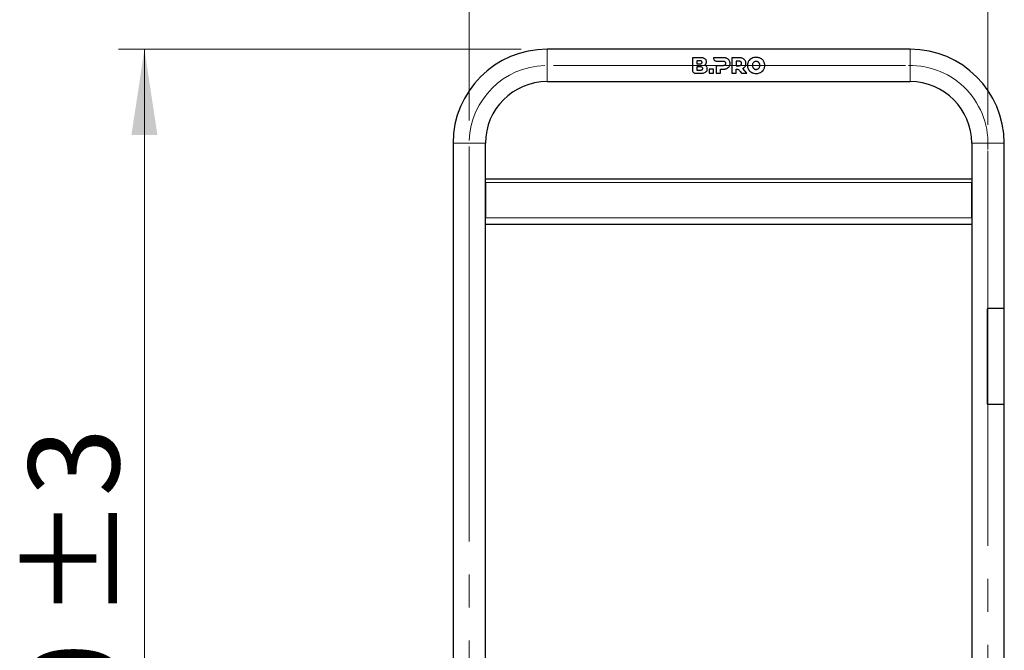
# Model space of a CAD drawing. Units: millimetres. Extents: x 0 to 210, y 0 to 297.
# Drawn here: x 44 to 81, y 231 to 255 of the extents above; entities that cross this region are included whole.
import ezdxf

# ---------------------------------------------------------------- set-up
doc = ezdxf.new("R2010")
doc.units = ezdxf.units.MM
doc.linetypes.add('SLD-Durchgehend', pattern=[0])
doc.linetypes.add('SLD-Punktstrich', pattern=[19.05, 15.24, -1.27, 1.27, -1.27])
doc.styles.add('SLDTEXTSTYLE0', font='GOTHIC.TTF', dxfattribs={"width": 0.913})
doc.dimstyles.new('SLDDIMSTYLE0', dxfattribs={"dimtxt": 3.5, "dimasz": 3.302, "dimexe": 0, "dimexo": 0.0625, "dimgap": 0.875, "dimtad": 1, "dimlfac": 20, "dimrnd": 1e-09, "dimzin": 12, "dimdsep": 46, "dimtxsty": 'SLDTEXTSTYLE0', "dimsah": 1, "dimcen": 0.09, "dimadec": 0, "dimazin": 3, "dimtfac": 1, "dimtofl": 0, "dimtmove": 0, "dimatfit": 3, "dimfxl": 1, "dimfrac": 2, "dimtolj": 1, "dimtzin": 12, "dimarcsym": 0})
doc.dimstyles.new('SLDDIMSTYLE1', dxfattribs={"dimtxt": 3.5, "dimasz": 3.302, "dimexe": 0, "dimexo": 0.0625, "dimgap": 0.875, "dimtad": 1, "dimdec": 0, "dimlfac": 20, "dimrnd": 1e-09, "dimzin": 12, "dimdsep": 46, "dimtxsty": 'SLDTEXTSTYLE0', "dimsah": 1, "dimcen": 0.09, "dimadec": 0, "dimazin": 3, "dimtol": 1, "dimtp": 3, "dimtm": 3, "dimtfac": 1, "dimtdec": 0, "dimtofl": 0, "dimtmove": 0, "dimatfit": 3, "dimfxl": 1, "dimfrac": 2, "dimtolj": 1, "dimarcsym": 0})

# ---------------------------------------------------------------- blocks, each defined once
blk = doc.blocks.new('_D')
at = {"color": 7, "linetype": 'SLD-Durchgehend', "lineweight": 0}
for p, q in [((60.861, 251.1), (60.861, 264.855)), ((80.861, 250.934), (80.861, 264.855)), ((60.861, 263.855), (80.861, 263.855))]:
    blk.add_line(p, q, dxfattribs=at)
at = {"color": 7, "linetype": 'SLD-Durchgehend', "lineweight": 18}
for points in [[(60.861, 263.855), (64.163, 263.355), (64.163, 264.355)], [(80.861, 263.855), (77.559, 264.355), (77.559, 263.355)]]:
    blk.add_solid(points, dxfattribs=at)
at = {"color": 7, "linetype": 'SLD-Durchgehend', "lineweight": 18, "insert": (66.982, 268.325), "char_height": 3.5, "attachment_point": 1, "style": 'SLDTEXTSTYLE0'}
blk.add_mtext('400', dxfattribs=at)
blk = doc.blocks.new('_D_1')
at = {"color": 7, "linetype": 'SLD-Durchgehend', "lineweight": 0}
for p, q in [((62.861, 253.855), (47.336, 253.855)), ((48.336, 206.342), (48.336, 253.855)), ((59.861, 206.342), (47.336, 206.342))]:
    blk.add_line(p, q, dxfattribs=at)
at = {"color": 7, "linetype": 'SLD-Durchgehend', "lineweight": 18}
for points in [[(48.336, 253.855), (47.836, 250.553), (48.836, 250.553)], [(48.336, 206.342), (48.836, 209.644), (47.836, 209.644)]]:
    blk.add_solid(points, dxfattribs=at)
at = {"color": 7, "linetype": 'SLD-Durchgehend', "lineweight": 18, "char_height": 3.5, "attachment_point": 1, "rotation": 90, "style": 'SLDTEXTSTYLE0'}
for s, insert in [(' ±3', (43.866, 230.757)), ('950', (43.866, 222.999))]:
    blk.add_mtext(s, dxfattribs=dict(at, insert=insert))

msp = doc.modelspace()

# ---------------------------------------------------------------- linework, layer by layer
at = {"color": 7, "linetype": 'SLD-Durchgehend', "lineweight": 25}
for p, q in [((77.86139, 253.85466), (63.86139, 253.85466)), ((69.46734, 253.52966), (69.46734, 253.04901)), ((69.77421, 253.52966), (69.46734, 253.52966)), ((69.75191, 253.41012), (69.63535, 253.41012)), ((69.63535, 253.41012), (69.63535, 253.28835)), ((69.63535, 253.28835), (69.75191, 253.28835)), ((70.27809, 253.52967), (70.27804, 253.51541)), ((70.6517, 253.52967), (70.27809, 253.52967)), ((70.39739, 253.39606), (70.64143, 253.39596)), ((71.26275, 253.52967), (70.98846, 253.52967)), ((70.98846, 253.52967), (70.98846, 252.92967)), ((71.25247, 253.39597), (71.15817, 253.39597)), ((71.15817, 253.39597), (71.15817, 253.22024)), ((69.58669, 252.92966), (69.79135, 252.92966)), ((69.78081, 253.17137), (69.63519, 253.17137)), ((69.63519, 253.17137), (69.63519, 253.04961)), ((69.63519, 253.04961), (69.78081, 253.04961)), ((70.11021, 253.08653), (70.11021, 252.92967)), ((70.27993, 253.08653), (70.11021, 253.08653)), ((70.11021, 252.92967), (70.27993, 252.92967)), ((70.27993, 252.92967), (70.27993, 253.08653)), ((70.37742, 253.22024), (70.37742, 252.92967)), ((70.64143, 253.22024), (70.37742, 253.22024)), ((70.37742, 252.92967), (70.54714, 252.92967)), ((70.54714, 253.08653), (70.6517, 253.08653)), ((70.54714, 252.92967), (70.54714, 253.08653)), ((70.98846, 252.92967), (71.15817, 252.92967)), ((71.15817, 253.22024), (71.25247, 253.22024)), ((71.15817, 252.92967), (71.15817, 253.08727)), ((71.31201, 252.99594), (71.3596, 252.92967)), ((71.3596, 252.92967), (71.55949, 252.92967)), ((71.55949, 252.92967), (71.41189, 253.11824)), ((63.86139, 252.60466), (77.86139, 252.60466)), ((60.23639, 250.22966), (60.23639, 215.05466)), ((61.48639, 215.05466), (61.48639, 250.22966)), ((80.23639, 250.22966), (80.23639, 215.05466)), ((81.48639, 243.85466), (81.48639, 250.22966)), ((61.48639, 248.85466), (80.23639, 248.85466)), ((61.48639, 248.71466), (61.48639, 247.35466)), ((80.2364, 248.73784), (80.23639, 248.71466)), ((80.23639, 247.35466), (80.23639, 248.71466)), ((61.48639, 247.10466), (80.23639, 247.10466)), ((80.8449, 240.16466), (80.8449, 243.84466)), ((81.49139, 243.85466), (80.8549, 243.85466)), ((81.49139, 240.15466), (81.49139, 243.85466)), ((81.49139, 240.15466), (80.8549, 240.15466)), ((81.48639, 215.05466), (81.48639, 240.15466))]:
    msp.add_line(p, q, dxfattribs=at)
at = {"color": 8, "linetype": 'SLD-Durchgehend', "lineweight": 18}
for p, q in [((63.86139, 253.85466), (63.86139, 253.22966)), ((77.86139, 253.85466), (77.86139, 253.22966)), ((63.86139, 253.22966), (63.86139, 252.60466)), ((77.86139, 253.22966), (77.86139, 252.60466)), ((60.23639, 250.22966), (60.86139, 250.22966)), ((60.86139, 250.22966), (61.48639, 250.22966)), ((80.86139, 250.22966), (80.23639, 250.22966)), ((81.48639, 250.22966), (80.86139, 250.22966)), ((61.48639, 248.71466), (80.23639, 248.71466)), ((61.48639, 247.35466), (80.23639, 247.35466))]:
    msp.add_line(p, q, dxfattribs=at)
at = {"color": 7, "linetype": 'SLD-Punktstrich', "lineweight": 18}
for p, q in [((77.68201, 253.22966), (64.10845, 253.22966)), ((60.86139, 250.0997), (60.86139, 214.76924)), ((80.86139, 249.93415), (80.86139, 212.45466))]:
    msp.add_line(p, q, dxfattribs=at)
at = {"color": 7, "linetype": 'SLD-Durchgehend', "lineweight": 25}
for centre, radius, start, end in [((63.86139, 250.22966), 3.625, 90, 180), ((77.86139, 250.22966), 3.625, 0, 90), ((63.86139, 250.22966), 2.375, 90, 180), ((77.86139, 250.22966), 2.375, 0, 90)]:
    msp.add_arc(centre, radius, start, end, dxfattribs=at)
at = {"color": 7, "linetype": 'SLD-Punktstrich', "lineweight": 18}
for centre, start, end in [((63.86139, 250.22966), 91.767032, 177.900156), ((77.86139, 250.22966), 355.412168, 91.268634)]:
    msp.add_arc(centre, 3, start, end, dxfattribs=at)
at = {"color": 7, "linetype": 'SLD-Durchgehend', "lineweight": 25}
for points, knots in [([(69.83764, 253.34967), (69.83714, 253.35633), (69.83623, 253.36865), (69.82755, 253.38476), (69.81306, 253.39775), (69.7874, 253.40847), (69.76562, 253.40948), (69.75191, 253.41012)], [0, 0, 0, 0, 0.16949657, 0.31336788, 0.45722497, 0.65842476, 1, 1, 1, 1]), ([(69.75191, 253.28835), (69.7656, 253.28899), (69.78651, 253.28998), (69.81168, 253.30022), (69.82659, 253.31268), (69.83615, 253.3297), (69.83712, 253.34266), (69.83764, 253.34967)], [0, 0, 0, 0, 0.34117629, 0.52125349, 0.67164098, 0.82265677, 1, 1, 1, 1]), ([(69.94906, 253.48908), (69.93241, 253.49834), (69.90222, 253.51513), (69.84192, 253.52746), (69.80016, 253.52881), (69.77421, 253.52966)], [0, 0, 0, 0, 0.31739097, 0.57570053, 1, 1, 1, 1]), ([(69.92849, 253.24069), (69.9348, 253.24427), (69.9474, 253.25143), (69.96867, 253.26911), (69.98049, 253.28555), (69.98807, 253.29609)], [0, 0, 0, 0, 0.26388486, 0.527764676, 1, 1, 1, 1]), ([(70.00907, 253.18638), (70.0031, 253.1933), (69.99158, 253.20664), (69.96472, 253.22605), (69.94267, 253.23496), (69.92849, 253.24069)], [0, 0, 0, 0, 0.27806531, 0.53597816, 1, 1, 1, 1]), ([(70.00907, 253.37281), (70.00761, 253.38948), (70.00468, 253.42289), (69.98112, 253.46307), (69.95863, 253.48131), (69.94906, 253.48908)], [0, 0, 0, 0, 0.36390552, 0.7291359, 1, 1, 1, 1]), ([(69.98807, 253.29609), (69.99155, 253.30233), (69.99851, 253.3148), (70.00706, 253.34057), (70.00828, 253.36021), (70.00907, 253.37281)], [0, 0, 0, 0, 0.263636566, 0.527284245, 1, 1, 1, 1]), ([(70.27804, 253.51541), (70.27943, 253.50192), (70.2822, 253.4749), (70.30449, 253.43759), (70.33707, 253.41002), (70.37035, 253.39744), (70.39065, 253.39641), (70.39739, 253.39606)], [0, 0, 0, 0, 0.23122567, 0.46278766, 0.68594708, 0.89580972, 1, 1, 1, 1]), ([(70.64143, 253.39596), (70.65017, 253.39569), (70.66582, 253.3952), (70.69163, 253.38984), (70.7096, 253.38171), (70.71902, 253.37387), (70.72029, 253.37281)], [0, 0, 0, 0, 0.31163808, 0.55759935, 0.9402157, 1, 1, 1, 1]), ([(70.72029, 253.24295), (70.71681, 253.24029), (70.70975, 253.23488), (70.69562, 253.22822), (70.67829, 253.22317), (70.66213, 253.22105), (70.64976, 253.22033), (70.64421, 253.22027), (70.64143, 253.22024)], [0, 0, 0, 0, 0.15669213, 0.31785116, 0.55631371, 0.80092362, 0.90038236, 1, 1, 1, 1]), ([(70.79314, 253.50267), (70.78067, 253.50761), (70.75574, 253.51747), (70.70816, 253.52751), (70.67312, 253.52885), (70.6517, 253.52967)], [0, 0, 0, 0, 0.28004584, 0.55992179, 1, 1, 1, 1]), ([(70.72029, 253.37281), (70.72486, 253.36818), (70.73547, 253.3574), (70.74521, 253.33456), (70.74629, 253.31681), (70.74685, 253.30768)], [0, 0, 0, 0, 0.2682521, 0.62371488, 1, 1, 1, 1]), ([(70.74685, 253.30768), (70.74657, 253.30132), (70.74588, 253.28552), (70.73833, 253.26174), (70.72598, 253.24888), (70.72029, 253.24295)], [0, 0, 0, 0, 0.26648843, 0.66175495, 1, 1, 1, 1]), ([(70.88571, 253.42553), (70.87951, 253.43413), (70.86712, 253.45134), (70.83735, 253.47925), (70.81047, 253.49349), (70.79314, 253.50267)], [0, 0, 0, 0, 0.26195808, 0.52391662, 1, 1, 1, 1]), ([(70.91829, 253.30768), (70.91788, 253.31887), (70.91705, 253.34127), (70.90886, 253.3822), (70.89469, 253.40872), (70.88571, 253.42553)], [0, 0, 0, 0, 0.26777208, 0.53570963, 1, 1, 1, 1]), ([(70.88571, 253.19024), (70.89141, 253.20005), (70.90247, 253.21907), (70.91539, 253.25864), (70.91715, 253.28847), (70.91829, 253.30768)], [0, 0, 0, 0, 0.2750841, 0.53333926, 1, 1, 1, 1]), ([(71.33132, 253.37282), (71.32406, 253.37784), (71.30623, 253.39016), (71.27782, 253.39529), (71.25872, 253.3958), (71.25247, 253.39597)], [0, 0, 0, 0, 0.31572557, 0.77590532, 1, 1, 1, 1]), ([(71.25247, 253.22024), (71.25683, 253.22031), (71.26556, 253.22045), (71.27783, 253.22163), (71.28923, 253.22353), (71.30088, 253.22644), (71.31343, 253.2311), (71.32293, 253.23652), (71.32872, 253.24079), (71.33045, 253.24224), (71.33132, 253.24296)], [0, 0, 0, 0, 0.15608352, 0.31281072, 0.44104002, 0.57003744, 0.74247891, 0.91917941, 0.95954717, 1, 1, 1, 1]), ([(71.40419, 253.50268), (71.39172, 253.50761), (71.36679, 253.51747), (71.31921, 253.52751), (71.28417, 253.52885), (71.26275, 253.52967)], [0, 0, 0, 0, 0.279982077, 0.559794801, 1, 1, 1, 1]), ([(71.3579, 253.30768), (71.35761, 253.31413), (71.35689, 253.33036), (71.34913, 253.35411), (71.33684, 253.36703), (71.33132, 253.37282)], [0, 0, 0, 0, 0.26693776, 0.67100585, 1, 1, 1, 1]), ([(71.33132, 253.24296), (71.33591, 253.24754), (71.34637, 253.25797), (71.35625, 253.28074), (71.35733, 253.29832), (71.3579, 253.30768)], [0, 0, 0, 0, 0.26772442, 0.60999842, 1, 1, 1, 1]), ([(71.49675, 253.42553), (71.49055, 253.43414), (71.47816, 253.45134), (71.4484, 253.47925), (71.42152, 253.49349), (71.40419, 253.50268)], [0, 0, 0, 0, 0.26192419, 0.52384962, 1, 1, 1, 1]), ([(71.52933, 253.30768), (71.52892, 253.31887), (71.52809, 253.34127), (71.5199, 253.38221), (71.50573, 253.40872), (71.49675, 253.42553)], [0, 0, 0, 0, 0.26775194, 0.53566994, 1, 1, 1, 1]), ([(71.49891, 253.1941), (71.50422, 253.20363), (71.51472, 253.22246), (71.52667, 253.26076), (71.5283, 253.28952), (71.52933, 253.30768)], [0, 0, 0, 0, 0.27440473, 0.54211384, 1, 1, 1, 1]), ([(71.63187, 253.38996), (71.62481, 253.37718), (71.61069, 253.35163), (71.5976, 253.31088), (71.58985, 253.26998), (71.589, 253.24319), (71.58857, 253.22967)], [0, 0, 0, 0, 0.26339234, 0.52687575, 0.76115059, 1, 1, 1, 1]), ([(71.58857, 253.22967), (71.5891, 253.21475), (71.59014, 253.18491), (71.59909, 253.14282), (71.61266, 253.10381), (71.62542, 253.08093), (71.63187, 253.06937)], [0, 0, 0, 0, 0.263375595, 0.526865556, 0.761060382, 1, 1, 1, 1]), ([(71.751, 253.50138), (71.73892, 253.49438), (71.71474, 253.48036), (71.67182, 253.44573), (71.64777, 253.41215), (71.63187, 253.38996)], [0, 0, 0, 0, 0.25325518, 0.50657347, 1, 1, 1, 1]), ([(71.92201, 253.54167), (71.90612, 253.54115), (71.87434, 253.54012), (71.81543, 253.52992), (71.77606, 253.51248), (71.751, 253.50138)], [0, 0, 0, 0, 0.26652881, 0.53318908, 1, 1, 1, 1]), ([(71.79724, 253.30917), (71.79395, 253.30246), (71.78737, 253.28905), (71.77992, 253.26236), (71.77888, 253.24226), (71.77822, 253.22967)], [0, 0, 0, 0, 0.27215208, 0.54424044, 1, 1, 1, 1]), ([(71.77822, 253.22967), (71.77847, 253.22217), (71.77896, 253.20718), (71.78373, 253.17986), (71.79204, 253.1616), (71.79724, 253.15016)], [0, 0, 0, 0, 0.27193351, 0.54401562, 1, 1, 1, 1]), ([(71.84898, 253.36281), (71.84345, 253.35927), (71.83239, 253.35221), (71.81377, 253.33508), (71.80373, 253.31935), (71.79724, 253.30917)], [0, 0, 0, 0, 0.26081568, 0.52166554, 1, 1, 1, 1]), ([(71.92201, 253.38182), (71.91527, 253.38158), (71.9018, 253.38109), (71.87663, 253.37626), (71.85977, 253.36806), (71.84898, 253.36281)], [0, 0, 0, 0, 0.26445412, 0.52903411, 1, 1, 1, 1]), ([(72.09302, 253.50138), (72.07898, 253.5081), (72.05089, 253.52152), (71.99373, 253.53778), (71.9499, 253.54016), (71.92201, 253.54167)], [0, 0, 0, 0, 0.266716217, 0.53347424, 1, 1, 1, 1]), ([(71.99504, 253.36281), (71.9891, 253.36593), (71.97722, 253.37216), (71.95282, 253.37993), (71.93404, 253.38108), (71.92201, 253.38182)], [0, 0, 0, 0, 0.264491875, 0.529017916, 1, 1, 1, 1]), ([(72.04678, 253.30917), (72.04341, 253.31479), (72.03667, 253.32604), (72.02041, 253.3454), (72.00501, 253.35597), (71.99504, 253.36281)], [0, 0, 0, 0, 0.26075303, 0.52161355, 1, 1, 1, 1]), ([(72.0658, 253.22967), (72.06555, 253.23716), (72.06506, 253.25215), (72.06029, 253.27946), (72.05199, 253.29773), (72.04678, 253.30917)], [0, 0, 0, 0, 0.27187712, 0.54390155, 1, 1, 1, 1]), ([(72.04678, 253.15016), (72.05007, 253.15687), (72.05665, 253.17029), (72.0641, 253.19697), (72.06514, 253.21708), (72.0658, 253.22967)], [0, 0, 0, 0, 0.27221031, 0.54435958, 1, 1, 1, 1]), ([(72.21216, 253.38996), (72.20442, 253.40159), (72.18894, 253.42486), (72.15127, 253.46513), (72.11619, 253.48696), (72.09302, 253.50138)], [0, 0, 0, 0, 0.25328079, 0.50657475, 1, 1, 1, 1]), ([(72.25544, 253.22967), (72.25492, 253.24458), (72.25388, 253.27442), (72.24493, 253.3165), (72.23136, 253.35551), (72.2186, 253.3784), (72.21216, 253.38996)], [0, 0, 0, 0, 0.26336023, 0.52683381, 0.76105068, 1, 1, 1, 1]), ([(72.21216, 253.06937), (72.21922, 253.08215), (72.23333, 253.10771), (72.24642, 253.14846), (72.25416, 253.18936), (72.25501, 253.21614), (72.25544, 253.22967)], [0, 0, 0, 0, 0.26343292, 0.52695646, 0.76119378, 1, 1, 1, 1]), ([(69.46734, 253.04901), (69.46887, 253.0351), (69.47192, 253.00731), (69.49435, 252.97066), (69.5255, 252.94431), (69.5588, 252.93131), (69.57886, 252.93012), (69.58669, 252.92966)], [0, 0, 0, 0, 0.225675866, 0.450738018, 0.689729414, 0.879025182, 1, 1, 1, 1]), ([(69.86654, 253.11092), (69.86607, 253.11744), (69.86521, 253.12946), (69.85686, 253.14544), (69.8428, 253.15847), (69.81708, 253.16966), (69.79499, 253.1707), (69.78081, 253.17137)], [0, 0, 0, 0, 0.166233013, 0.306445409, 0.446655892, 0.644674891, 1, 1, 1, 1]), ([(69.78081, 253.04961), (69.79451, 253.05026), (69.8155, 253.05125), (69.84074, 253.06155), (69.85567, 253.07413), (69.86507, 253.09108), (69.86603, 253.10403), (69.86654, 253.11092)], [0, 0, 0, 0, 0.33906225, 0.51993373, 0.67254735, 0.82569437, 1, 1, 1, 1]), ([(69.79135, 252.92966), (69.81134, 252.93016), (69.84994, 252.93114), (69.91387, 252.93995), (69.95253, 252.95946), (69.97478, 252.97068)], [0, 0, 0, 0, 0.31324359, 0.60471315, 1, 1, 1, 1]), ([(69.97478, 252.97068), (69.98409, 252.97819), (70.00686, 252.99655), (70.03231, 253.03867), (70.03618, 253.07515), (70.0382, 253.09423)], [0, 0, 0, 0, 0.24833532, 0.60699856, 1, 1, 1, 1]), ([(70.0382, 253.09423), (70.03785, 253.10307), (70.03716, 253.12), (70.03011, 253.15228), (70.0174, 253.17287), (70.00907, 253.18638)], [0, 0, 0, 0, 0.27313245, 0.52342395, 1, 1, 1, 1]), ([(70.6517, 253.08653), (70.66529, 253.08689), (70.69245, 253.08759), (70.74058, 253.09419), (70.77325, 253.10621), (70.79314, 253.11354)], [0, 0, 0, 0, 0.280972798, 0.56208503, 1, 1, 1, 1]), ([(70.79314, 253.11354), (70.80296, 253.1184), (70.82259, 253.12814), (70.85583, 253.15193), (70.87417, 253.17544), (70.88571, 253.19024)], [0, 0, 0, 0, 0.27009722, 0.54038573, 1, 1, 1, 1]), ([(71.15817, 253.08727), (71.16321, 253.08762), (71.17328, 253.08834), (71.18973, 253.08692), (71.20096, 253.08492), (71.20723, 253.0838)], [0, 0, 0, 0, 0.30651636, 0.61241756, 1, 1, 1, 1]), ([(71.20723, 253.0838), (71.22101, 253.07918), (71.25206, 253.06876), (71.28499, 253.03342), (71.30351, 253.00773), (71.31201, 252.99594)], [0, 0, 0, 0, 0.301576075, 0.679575063, 1, 1, 1, 1]), ([(71.41189, 253.11824), (71.42114, 253.12315), (71.43964, 253.13298), (71.47092, 253.15664), (71.48807, 253.1796), (71.49891, 253.1941)], [0, 0, 0, 0, 0.26894074, 0.53805641, 1, 1, 1, 1]), ([(71.63187, 253.06937), (71.63961, 253.05774), (71.65509, 253.03446), (71.69276, 252.99419), (71.72783, 252.97237), (71.751, 252.95795)], [0, 0, 0, 0, 0.25331868, 0.50664935, 1, 1, 1, 1]), ([(71.751, 252.95795), (71.76504, 252.95124), (71.79312, 252.93782), (71.85027, 252.92155), (71.89411, 252.91917), (71.92201, 252.91766)], [0, 0, 0, 0, 0.26664521, 0.53333239, 1, 1, 1, 1]), ([(71.79724, 253.15016), (71.80061, 253.14454), (71.80735, 253.13328), (71.82361, 253.11393), (71.83901, 253.10337), (71.84898, 253.09654)], [0, 0, 0, 0, 0.26082031, 0.52174935, 1, 1, 1, 1]), ([(71.84898, 253.09654), (71.85492, 253.09342), (71.8668, 253.08718), (71.8912, 253.0794), (71.90998, 253.07825), (71.92201, 253.07751)], [0, 0, 0, 0, 0.2645548, 0.52914333, 1, 1, 1, 1]), ([(71.92201, 253.07751), (71.92874, 253.07775), (71.94221, 253.07824), (71.96739, 253.08308), (71.98424, 253.09129), (71.99504, 253.09654)], [0, 0, 0, 0, 0.26434953, 0.52882439, 1, 1, 1, 1]), ([(71.92201, 252.91766), (71.9379, 252.91818), (71.96969, 252.91921), (72.02861, 252.92942), (72.06797, 252.94685), (72.09302, 252.95795)], [0, 0, 0, 0, 0.26660152, 0.53333471, 1, 1, 1, 1]), ([(71.99504, 253.09654), (72.00057, 253.10008), (72.01164, 253.10715), (72.03025, 253.12426), (72.04029, 253.13999), (72.04678, 253.15016)], [0, 0, 0, 0, 0.26095249, 0.52194069, 1, 1, 1, 1]), ([(72.09302, 252.95795), (72.1051, 252.96495), (72.12928, 252.97897), (72.17219, 253.01361), (72.19626, 253.04718), (72.21216, 253.06937)], [0, 0, 0, 0, 0.25322165, 0.50650575, 1, 1, 1, 1]), ([(80.8549, 243.85466), (80.85377, 243.85455), (80.85153, 243.85433), (80.84853, 243.8526), (80.84627, 243.85007), (80.84507, 243.84725), (80.84495, 243.8454), (80.8449, 243.84466)], [0, 0, 0, 0, 0.21468626, 0.4293733, 0.64404623, 0.85872547, 1, 1, 1, 1]), ([(80.8449, 240.16466), (80.84501, 240.16353), (80.84523, 240.16129), (80.84695, 240.15829), (80.84949, 240.15603), (80.8523, 240.15483), (80.85416, 240.15471), (80.8549, 240.15466)], [0, 0, 0, 0, 0.214687988, 0.429376035, 0.644061657, 0.85873784, 1, 1, 1, 1])]:
    msp.add_open_spline(points, degree=3, knots=knots, dxfattribs=at)

# ---------------------------------------------------------------- dimensions: what is measured, and where the dimension line sits
at = {"color": 7, "linetype": 'SLD-Durchgehend', "lineweight": 18}
dim = msp.add_linear_dim(base=(80.86139, 263.85466), p1=(60.86139, 250.0997), p2=(80.86139, 249.93415), dimstyle='SLDDIMSTYLE0', dxfattribs=at)
dim.commit()
dim.dimension.update_dxf_attribs({"geometry": '_D', "text_midpoint": (70.86139, 263.85466), "dimtype": 160})
dim = msp.add_linear_dim(base=(48.33639, 253.85466), p1=(60.86139, 206.34216), p2=(63.86139, 253.85466), angle=90, dimstyle='SLDDIMSTYLE1', dxfattribs=at)
dim.commit()
dim.dimension.update_dxf_attribs({"geometry": '_D_1', "text_midpoint": (48.33639, 230.09841), "dimtype": 160})

doc.saveas('drawing.dxf')
